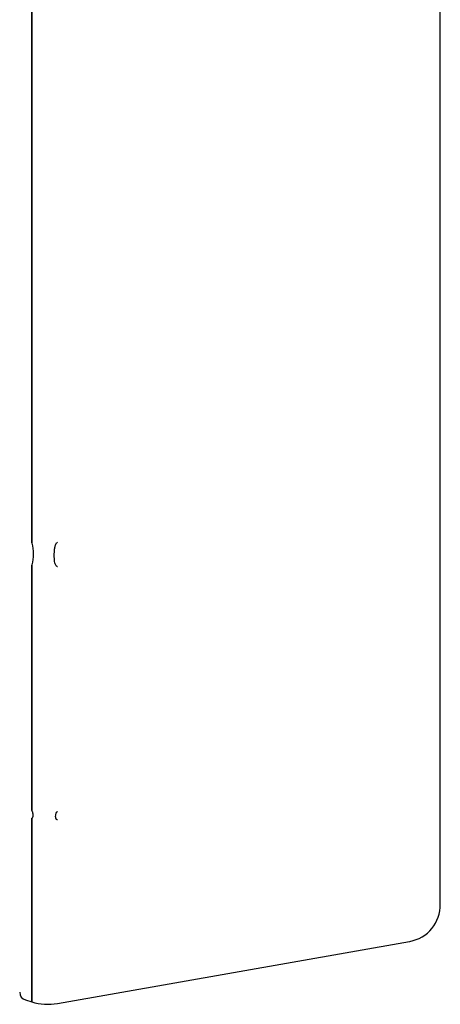
# Model space of a CAD drawing. Units: millimetres. Extents: x 56 to 228, y 51 to 199.
# Drawn here: x 168 to 170, y 51 to 57 of the extents above; entities that cross this region are included whole.
import ezdxf

# ---------------------------------------------------------------- set-up
doc = ezdxf.new("R2010")
doc.units = ezdxf.units.MM
doc.layers.add('7661202', color=7, linetype='Continuous')
doc.layers.add('Default', color=7, linetype='Continuous')

# ---------------------------------------------------------------- blocks, each defined once
blk = doc.blocks.new('SE4')
at = {"layer": '7661202', "color": 7, "linetype": 'Continuous'}
for p, q in [((167.7571, 53.675), (167.7571, 69.5361)), ((167.7571, 69.5361), (167.7571, 53.675)), ((170.2338, 51.4844), (170.2338, 62.8134)), ((167.7571, 53.675), (167.7571, 53.6738)), ((167.908, 53.6746), (167.9084, 53.675)), ((167.7571, 53.5411), (167.7571, 53.5402)), ((167.7571, 52.0522), (167.7571, 53.5402)), ((167.7571, 53.5402), (167.7571, 52.0522)), ((167.9084, 53.5333), (167.908, 53.5335)), ((167.7571, 52.0522), (167.7571, 52.0514)), ((167.7571, 52.0514), (167.7571, 52.0513)), ((167.9103, 52.0454), (167.9105, 52.0456)), ((167.9105, 52.0456), (167.9129, 52.0474)), ((167.7571, 52.0059), (167.7571, 52.0058)), ((167.7571, 52.0054), (167.7571, 50.8924)), ((167.7571, 50.8924), (167.7571, 52.0053)), ((167.9105, 51.9964), (167.9103, 51.9964)), ((167.9129, 51.9958), (167.9105, 51.9964)), ((167.9129, 50.8829), (170.0478, 51.2593)), ((167.7192, 50.904), (167.7571, 50.8924)), ((167.7571, 50.8924), (167.7571, 50.8924))]:
    blk.add_line(p, q, dxfattribs=at)
for centre, radius, start, end in [((167.938, 53.675), 0.1809, 179.99947, 180.38475), ((167.5283, 53.6072), 0.2394, 344.078, 15.922), ((168.4245, 53.1069), 0.7675, 131.79927, 132.24994), ((167.8572, 53.5402), 0.1002, 179.48207, 179.99997), ((168.0741, 53.8257), 0.3361, 240.47064, 241.34548), ((167.8568, 52.0522), 0.0997, 179.99938, 180.481), ((170.0102, 51.4796), 0.2236, 279.80331, 1.23617), ((167.7338, 50.9518), 0.05, 180, 253), ((167.8549, 51.2122), 0.3345, 252.99954, 280)]:
    blk.add_arc(centre, radius, start, end, dxfattribs=at)
for points, knots in [([(167.908, 53.5335), (167.9055, 53.535), (167.904, 53.5372), (167.9014, 53.5417), (167.9004, 53.5441), (167.8979, 53.5517), (167.8967, 53.5571), (167.8942, 53.5739), (167.8937, 53.5858), (167.8937, 53.6109), (167.8942, 53.6238), (167.8967, 53.6434), (167.8978, 53.6501), (167.9003, 53.6598), (167.9013, 53.6631), (167.9039, 53.6693), (167.9055, 53.6724), (167.908, 53.6746)], [0, 0, 0, 0, 0.0625, 0.0625, 0.125, 0.125, 0.25, 0.25, 0.5, 0.5, 0.75, 0.75, 0.875, 0.875, 0.9375, 0.9375, 1, 1, 1, 1]), ([(167.7571, 52.0513), (167.7572, 52.0513), (167.7573, 52.0513), (167.7574, 52.0512), (167.7575, 52.0511), (167.7577, 52.0511), (167.7578, 52.051), (167.758, 52.0508), (167.7581, 52.0506), (167.7583, 52.0504), (167.7588, 52.0496), (167.7592, 52.0488), (167.7595, 52.0479), (167.7608, 52.0447), (167.7614, 52.0416), (167.7619, 52.0386), (167.7627, 52.0341), (167.7631, 52.0299), (167.7632, 52.026), (167.7633, 52.0221), (167.7631, 52.0185), (167.7626, 52.0152), (167.762, 52.012), (167.7614, 52.009), (167.7594, 52.0068), (167.7592, 52.0066), (167.759, 52.0064), (167.7588, 52.0063), (167.7586, 52.0061), (167.7584, 52.006), (167.7581, 52.0059), (167.758, 52.0059), (167.7578, 52.0058), (167.7577, 52.0058), (167.7576, 52.0058), (167.7575, 52.0058), (167.7574, 52.0058), (167.7573, 52.0058), (167.7572, 52.0059), (167.7571, 52.0059)], [0, 0, 0, 0, 0.004436, 0.004436, 0.004436, 0.009954, 0.009954, 0.009954, 0.020643, 0.020643, 0.020643, 0.061094, 0.061094, 0.061094, 0.222368, 0.222368, 0.222368, 0.463196, 0.463196, 0.463196, 0.703857, 0.703857, 0.703857, 0.945706, 0.945706, 0.945706, 0.965196, 0.965196, 0.965196, 0.983885, 0.983885, 0.983885, 0.99174, 0.99174, 0.99174, 0.996125, 0.996125, 0.996125, 1, 1, 1, 1]), ([(167.9103, 51.9964), (167.9089, 51.9967), (167.908, 51.9973), (167.9065, 51.9986), (167.9059, 51.9993), (167.9044, 52.0015), (167.9037, 52.0032), (167.9021, 52.0084), (167.9016, 52.0123), (167.9016, 52.0209), (167.9021, 52.0255), (167.9037, 52.0329), (167.9044, 52.0354), (167.9059, 52.0393), (167.9065, 52.0405), (167.9081, 52.0431), (167.909, 52.0444), (167.9103, 52.0454)], [0, 0, 0, 0, 0.0625, 0.0625, 0.125, 0.125, 0.25, 0.25, 0.5, 0.5, 0.75, 0.75, 0.875, 0.875, 0.9375, 0.9375, 1, 1, 1, 1])]:
    blk.add_open_spline(points, degree=3, knots=knots, dxfattribs=at)

msp = doc.modelspace()

# ---------------------------------------------------------------- block references
at = {"layer": 'Default'}
msp.add_blockref('SE4', (0, 0), dxfattribs=at)

doc.saveas('drawing.dxf')
